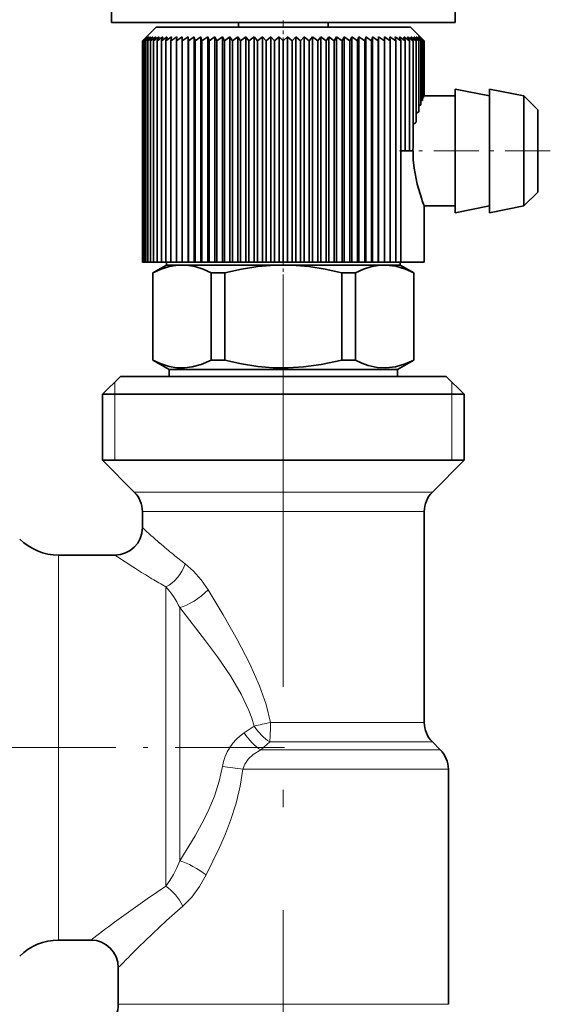
# Model space of a CAD drawing. Extents: x 0 to 420, y 0 to 297.
# Drawn here: x 281 to 297, y 137 to 165 of the extents above; entities that cross this region are included whole.
import ezdxf

# ---------------------------------------------------------------- set-up
doc = ezdxf.new("R2010")
doc.units = 0
doc.linetypes.add('DASHDOT', pattern=[18.5, 12, -3, 0.5, -3])

msp = doc.modelspace()

# ---------------------------------------------------------------- linework, layer by layer
at = {"color": 7, "lineweight": 35}
for p, q in [((283.85498, 167.087387), (283.85498, 165.087387)), ((293.85498, 167.087387), (293.85498, 165.087387)), ((283.85498, 165.087387), (284.057251, 165.087387)), ((284.057251, 165.087387), (293.85498, 165.087387)), ((287.554993, 165.087387), (287.554993, 164.947388)), ((290.154968, 165.087387), (290.154968, 164.947388)), ((285.154968, 164.947388), (284.874878, 164.667282)), ((285.154968, 164.947388), (292.102051, 164.947388)), ((292.102051, 164.947388), (292.554993, 164.947388)), ((292.554993, 164.947388), (292.835083, 164.667282)), ((284.875, 164.667389), (284.759338, 164.54982)), ((284.882507, 164.667389), (284.759338, 164.54982)), ((284.875, 164.667389), (284.759338, 164.54982)), ((284.759338, 164.54982), (284.759338, 158.107391)), ((284.882507, 164.667389), (284.774902, 164.54982)), ((284.905151, 164.667389), (284.774902, 164.54982)), ((284.774902, 164.54982), (284.774902, 158.107391)), ((284.905151, 164.667389), (284.805908, 164.54982)), ((284.942749, 164.667389), (284.805908, 164.54982)), ((284.805908, 164.54982), (284.805908, 158.107391)), ((284.942749, 164.667389), (284.852295, 164.54982)), ((284.995178, 164.667389), (284.852295, 164.54982)), ((284.852295, 164.54982), (284.852295, 158.107391)), ((284.882507, 164.667389), (284.875244, 164.659546)), ((284.995178, 164.667389), (284.913818, 164.54982)), ((285.062256, 164.667389), (284.913818, 164.54982)), ((284.913818, 164.54982), (284.913818, 158.107391)), ((285.062256, 164.667389), (284.990356, 164.54982)), ((285.143738, 164.667389), (284.990356, 164.54982)), ((284.990356, 164.54982), (284.990356, 158.107391)), ((285.143738, 164.667389), (285.081482, 164.54982)), ((285.239288, 164.667389), (285.081482, 164.54982)), ((285.081482, 164.54982), (285.081482, 158.107391)), ((285.239288, 164.667389), (285.186981, 164.54982)), ((285.348572, 164.667389), (285.186981, 164.54982)), ((285.186981, 164.54982), (285.186981, 158.107391)), ((285.348572, 164.667389), (285.306396, 164.54982)), ((285.47113, 164.667389), (285.306396, 164.54982)), ((285.306396, 164.54982), (285.306396, 158.107391)), ((285.47113, 164.667389), (285.439209, 164.54982)), ((285.606506, 164.667389), (285.439209, 164.54982)), ((285.439209, 164.54982), (285.439209, 158.107391)), ((285.606506, 164.667389), (285.585022, 164.54982)), ((285.754242, 164.667389), (285.585022, 164.54982)), ((285.585022, 164.54982), (285.585022, 158.107391)), ((285.754242, 164.667389), (285.743256, 164.54982)), ((285.913727, 164.667389), (285.743256, 164.54982)), ((285.743256, 164.54982), (285.743256, 158.107391)), ((285.913727, 164.667389), (285.913269, 164.54982)), ((286.084351, 164.667389), (285.913269, 164.54982)), ((285.913269, 164.54982), (285.913269, 158.107391)), ((286.084351, 158.107391), (286.084351, 164.667389)), ((286.084351, 164.667389), (286.094482, 164.54982)), ((286.265503, 164.667389), (286.094482, 164.54982)), ((286.094482, 164.54982), (286.094482, 158.107391)), ((286.265503, 158.107391), (286.265503, 164.667389)), ((286.265503, 164.667389), (286.286133, 164.54982)), ((286.456482, 164.667389), (286.286133, 164.54982)), ((286.286133, 164.54982), (286.286133, 158.107391)), ((286.456482, 158.107391), (286.456482, 164.667389)), ((286.456482, 164.667389), (286.487488, 164.54982)), ((286.656555, 164.667389), (286.487488, 164.54982)), ((286.487488, 164.54982), (286.487488, 158.107391)), ((286.656555, 158.107391), (286.656555, 164.667389)), ((286.656555, 164.667389), (286.697876, 164.54982)), ((286.86499, 164.667389), (286.697876, 164.54982)), ((286.697876, 164.54982), (286.697876, 158.107391)), ((286.86499, 158.107391), (286.86499, 164.667389)), ((286.86499, 164.667389), (286.916443, 164.54982)), ((287.080933, 164.667389), (286.916443, 164.54982)), ((286.916443, 164.54982), (286.916443, 158.107391)), ((287.080933, 158.107391), (287.080933, 164.667389)), ((287.080933, 164.667389), (287.142334, 164.54982)), ((287.30365, 164.667389), (287.142334, 164.54982)), ((287.142334, 164.54982), (287.142334, 158.107391)), ((287.30365, 158.107391), (287.30365, 164.667389)), ((287.30365, 164.667389), (287.374756, 164.54982)), ((287.532227, 164.667389), (287.374756, 164.54982)), ((287.374756, 164.54982), (287.374756, 158.107391)), ((287.532227, 158.107391), (287.532227, 164.667389)), ((287.532227, 164.667389), (287.612793, 164.54982)), ((287.765808, 164.667389), (287.612793, 164.54982)), ((287.612793, 164.54982), (287.612793, 158.107391)), ((287.765808, 158.107391), (287.765808, 164.667389)), ((287.765808, 164.667389), (287.85553, 164.54982)), ((288.00354, 164.667389), (287.85553, 164.54982)), ((287.85553, 164.54982), (287.85553, 158.107391)), ((288.00354, 158.107391), (288.00354, 164.667389)), ((288.00354, 164.667389), (288.102051, 164.54982)), ((288.244476, 164.667389), (288.102051, 164.54982)), ((288.102051, 164.54982), (288.102051, 158.107391)), ((288.244476, 158.107391), (288.244476, 164.667389)), ((288.244476, 164.667389), (288.35144, 164.54982)), ((288.487732, 164.667389), (288.35144, 164.54982)), ((288.35144, 164.54982), (288.35144, 158.107391)), ((288.487732, 158.107391), (288.487732, 164.667389)), ((288.487732, 164.667389), (288.602722, 164.54982)), ((288.732422, 164.667389), (288.602722, 164.54982)), ((288.602722, 164.54982), (288.602722, 158.107391)), ((288.732422, 158.107391), (288.732422, 164.667389)), ((288.732422, 164.667389), (288.85498, 164.54982)), ((288.977539, 164.667389), (288.85498, 164.54982)), ((288.85498, 164.54982), (288.85498, 158.107391)), ((288.977539, 158.107391), (288.977539, 164.667389)), ((288.977539, 164.667389), (289.107239, 164.54982)), ((289.222229, 164.667389), (289.107239, 164.54982)), ((289.107239, 164.54982), (289.107239, 158.107391)), ((289.222229, 158.107391), (289.222229, 164.667389)), ((289.222229, 164.667389), (289.358521, 164.54982)), ((289.465454, 164.667389), (289.358521, 164.54982)), ((289.358521, 164.54982), (289.358521, 158.107391)), ((289.465454, 158.107391), (289.465454, 164.667389)), ((289.465454, 164.667389), (289.60791, 164.54982)), ((289.706421, 164.667389), (289.60791, 164.54982)), ((289.60791, 164.54982), (289.60791, 158.107391)), ((289.706421, 158.107391), (289.706421, 164.667389)), ((289.706421, 164.667389), (289.854431, 164.54982)), ((289.944153, 164.667389), (289.854431, 164.54982)), ((289.854431, 164.54982), (289.854431, 158.107391)), ((289.944153, 158.107391), (289.944153, 164.667389)), ((289.944153, 164.667389), (290.097168, 164.54982)), ((290.177734, 164.667389), (290.097168, 164.54982)), ((290.097168, 164.54982), (290.097168, 158.107391)), ((290.177734, 158.107391), (290.177734, 164.667389)), ((290.177734, 164.667389), (290.335205, 164.54982)), ((290.406311, 164.667389), (290.335205, 164.54982)), ((290.335205, 164.54982), (290.335205, 158.107391)), ((290.406311, 158.107391), (290.406311, 164.667389)), ((290.406311, 164.667389), (290.567596, 164.54982)), ((290.629028, 164.667389), (290.567596, 164.54982)), ((290.567596, 164.54982), (290.567596, 158.107391)), ((290.629028, 158.107391), (290.629028, 164.667389)), ((290.629028, 164.667389), (290.793518, 164.54982)), ((290.844971, 164.667389), (290.793518, 164.54982)), ((290.793518, 164.54982), (290.793518, 158.107391)), ((290.844971, 158.107391), (290.844971, 164.667389)), ((290.844971, 164.667389), (291.012085, 164.54982)), ((291.053406, 164.667389), (291.012085, 164.54982)), ((291.012085, 164.54982), (291.012085, 158.107391)), ((291.053406, 158.107391), (291.053406, 164.667389)), ((291.053406, 164.667389), (291.222443, 164.54982)), ((291.253479, 164.667389), (291.222443, 164.54982)), ((291.222443, 164.54982), (291.222443, 158.107391)), ((291.253479, 158.107391), (291.253479, 164.667389)), ((291.253479, 164.667389), (291.423828, 164.54982)), ((291.444458, 164.667389), (291.423828, 164.54982)), ((291.423828, 164.54982), (291.423828, 158.107391)), ((291.444458, 158.107391), (291.444458, 164.667389)), ((291.444458, 164.667389), (291.615479, 164.54982)), ((291.62561, 164.667389), (291.615479, 164.54982)), ((291.615479, 164.54982), (291.615479, 158.107391)), ((291.62561, 158.107391), (291.62561, 164.667389)), ((291.62561, 164.667389), (291.796692, 164.54982)), ((291.796234, 164.667389), (291.966675, 164.54982)), ((291.796234, 164.667389), (291.796692, 164.54982)), ((291.796692, 164.54982), (291.796692, 158.107391)), ((291.955719, 164.667389), (292.124908, 164.54982)), ((291.955719, 164.667389), (291.966675, 164.54982)), ((291.966675, 164.54982), (291.966675, 158.107391)), ((292.103455, 164.667389), (292.270721, 164.54982)), ((292.103455, 164.667389), (292.124908, 164.54982)), ((292.124908, 164.54982), (292.124908, 158.107391)), ((292.238831, 164.667389), (292.403564, 164.54982)), ((292.238831, 164.667389), (292.270721, 164.54982)), ((292.270721, 164.54982), (292.270721, 161.347397)), ((292.361389, 164.667389), (292.522949, 164.54982)), ((292.361389, 164.667389), (292.371033, 164.640854)), ((292.371033, 164.640854), (292.403564, 164.54982)), ((292.403564, 164.54982), (292.403564, 161.347397)), ((292.470673, 164.667389), (292.628448, 164.54982)), ((292.470673, 164.667389), (292.522949, 164.54982)), ((292.522949, 164.54982), (292.522949, 161.347397)), ((292.566223, 164.667389), (292.719604, 164.54982)), ((292.566223, 164.667389), (292.628448, 164.54982)), ((292.628448, 164.54982), (292.628448, 161.442429)), ((292.647705, 164.667389), (292.796143, 164.54982)), ((292.647705, 164.667389), (292.719604, 164.54982)), ((292.714783, 164.667389), (292.857666, 164.54982)), ((292.714783, 164.667389), (292.796143, 164.54982)), ((292.719604, 164.54982), (292.719604, 162.187256)), ((292.767212, 164.667389), (292.904053, 164.54982)), ((292.767212, 164.667389), (292.857666, 164.54982)), ((292.796143, 164.54982), (292.796143, 162.488693)), ((292.80481, 164.667389), (292.935059, 164.54982)), ((292.80481, 164.667389), (292.904053, 164.54982)), ((292.827423, 164.667389), (292.950623, 164.54982)), ((292.827423, 164.667389), (292.935059, 164.54982)), ((292.834961, 164.667389), (292.950623, 164.54982)), ((292.834961, 164.667389), (292.950623, 164.54982)), ((292.857666, 164.54982), (292.857666, 162.685883)), ((292.904053, 164.54982), (292.904053, 162.818771)), ((292.935059, 164.54982), (292.935059, 162.902084)), ((292.950623, 164.54982), (292.950623, 162.942413)), ((292.950623, 164.54982), (292.950623, 162.947388)), ((293.85498, 163.1474), (293.85498, 159.767746)), ((294.85498, 162.947388), (293.85498, 163.1474)), ((294.85498, 163.1474), (294.85498, 159.767746)), ((295.85498, 162.947388), (294.85498, 163.1474)), ((292.857788, 162.803436), (292.904053, 162.818771)), ((292.904114, 162.895432), (292.935059, 162.902084)), ((292.935089, 162.941162), (292.950623, 162.942413)), ((293.85498, 162.947388), (292.950623, 162.947388)), ((295.85498, 162.947388), (295.85498, 159.943268)), ((296.254974, 162.547394), (295.85498, 162.947388)), ((292.719788, 162.443909), (292.796143, 162.488693)), ((292.796265, 162.658478), (292.857666, 162.685883)), ((296.254974, 162.547394), (296.254974, 160.294296)), ((292.270721, 161.347397), (292.270721, 158.107391)), ((292.403564, 161.347397), (292.270721, 161.347397)), ((292.522949, 161.347397), (292.403564, 161.347397)), ((292.627258, 161.347397), (292.522949, 161.347397)), ((296.254974, 160.1474), (295.85498, 159.747391)), ((296.254974, 160.294296), (296.254974, 160.1474)), ((295.85498, 159.943268), (295.85498, 159.747391)), ((292.952545, 158.107391), (292.952545, 159.747391)), ((293.85498, 159.747391), (292.952545, 159.747391)), ((293.85498, 159.767746), (293.85498, 159.547394)), ((294.85498, 159.747391), (293.85498, 159.547394)), ((294.85498, 159.767746), (294.85498, 159.547394)), ((295.85498, 159.747391), (294.85498, 159.547394)), ((284.774902, 158.107391), (284.759338, 158.107391)), ((284.805908, 158.107391), (284.774902, 158.107391)), ((284.852295, 158.107391), (284.805908, 158.107391)), ((284.913818, 158.107391), (284.852295, 158.107391)), ((284.990356, 158.107391), (284.913818, 158.107391)), ((285.081482, 158.107391), (284.990356, 158.107391)), ((285.454956, 158.02739), (285.054993, 157.796448)), ((285.186981, 158.107391), (285.081482, 158.107391)), ((285.306396, 158.107391), (285.186981, 158.107391)), ((285.439209, 158.107391), (285.306396, 158.107391)), ((285.585022, 158.107391), (285.439209, 158.107391)), ((285.454956, 158.107391), (285.454956, 158.02739)), ((285.454956, 158.02739), (285.910492, 158.02739)), ((285.743256, 158.107391), (285.585022, 158.107391)), ((285.913727, 158.107391), (285.743256, 158.107391)), ((285.910492, 158.02739), (288.85498, 158.02739)), ((286.084351, 158.107391), (285.913269, 158.107391)), ((286.084351, 158.107391), (286.094482, 158.107391)), ((286.265503, 158.107391), (286.094482, 158.107391)), ((286.265503, 158.107391), (286.286133, 158.107391)), ((286.456482, 158.107391), (286.286133, 158.107391)), ((286.456482, 158.107391), (286.487488, 158.107391)), ((286.656555, 158.107391), (286.487488, 158.107391)), ((286.656555, 158.107391), (286.697876, 158.107391)), ((286.86499, 158.107391), (286.697876, 158.107391)), ((286.86499, 158.107391), (286.916443, 158.107391)), ((287.080933, 158.107391), (286.916443, 158.107391)), ((287.080933, 158.107391), (287.142334, 158.107391)), ((287.30365, 158.107391), (287.142334, 158.107391)), ((287.30365, 158.107391), (287.374756, 158.107391)), ((287.532227, 158.107391), (287.374756, 158.107391)), ((287.532227, 158.107391), (287.612793, 158.107391)), ((287.765808, 158.107391), (287.612793, 158.107391)), ((287.765808, 158.107391), (287.85553, 158.107391)), ((288.00354, 158.107391), (287.85553, 158.107391)), ((288.00354, 158.107391), (288.102051, 158.107391)), ((288.244476, 158.107391), (288.102051, 158.107391)), ((288.244476, 158.107391), (288.35144, 158.107391)), ((288.487732, 158.107391), (288.35144, 158.107391)), ((288.487732, 158.107391), (288.602722, 158.107391)), ((288.732422, 158.107391), (288.602722, 158.107391)), ((288.732422, 158.107391), (288.85498, 158.107391)), ((288.977539, 158.107391), (288.85498, 158.107391)), ((288.85498, 158.02739), (291.799469, 158.02739)), ((288.977539, 158.107391), (289.107239, 158.107391)), ((289.222229, 158.107391), (289.107239, 158.107391)), ((289.222229, 158.107391), (289.358521, 158.107391)), ((289.465454, 158.107391), (289.358521, 158.107391)), ((289.465454, 158.107391), (289.60791, 158.107391)), ((289.706421, 158.107391), (289.60791, 158.107391)), ((289.706421, 158.107391), (289.854431, 158.107391)), ((289.944153, 158.107391), (289.854431, 158.107391)), ((289.944153, 158.107391), (290.097168, 158.107391)), ((290.177734, 158.107391), (290.097168, 158.107391)), ((290.177734, 158.107391), (290.335205, 158.107391)), ((290.406311, 158.107391), (290.335205, 158.107391)), ((290.406311, 158.107391), (290.567596, 158.107391)), ((290.629028, 158.107391), (290.567596, 158.107391)), ((290.629028, 158.107391), (290.793518, 158.107391)), ((290.844971, 158.107391), (290.793518, 158.107391)), ((290.844971, 158.107391), (291.012085, 158.107391)), ((291.053406, 158.107391), (291.012085, 158.107391)), ((291.053406, 158.107391), (291.222443, 158.107391)), ((291.253479, 158.107391), (291.222443, 158.107391)), ((291.253479, 158.107391), (291.423828, 158.107391)), ((291.444458, 158.107391), (291.423828, 158.107391)), ((291.444458, 158.107391), (291.615479, 158.107391)), ((291.62561, 158.107391), (291.615479, 158.107391)), ((291.62561, 158.107391), (291.796692, 158.107391)), ((291.796234, 158.107391), (291.966675, 158.107391)), ((291.799469, 158.02739), (291.838745, 158.02739)), ((291.799469, 158.02739), (291.8396, 158.026855)), ((291.838745, 158.02739), (292.254974, 158.02739)), ((291.966675, 158.107391), (292.124908, 158.107391)), ((292.124908, 158.107391), (292.270721, 158.107391)), ((292.254974, 158.107391), (292.254974, 158.02739)), ((292.254974, 158.02739), (292.654968, 157.796448)), ((292.952545, 158.107391), (292.270721, 158.107391)), ((285.054993, 157.796448), (285.061951, 157.796448)), ((285.054993, 157.796448), (285.054993, 155.264526)), ((285.061951, 157.796448), (285.061951, 155.264526)), ((286.759033, 157.796448), (287.157898, 157.796448)), ((286.759033, 157.796448), (286.759033, 155.264526)), ((287.157898, 157.796448), (287.157898, 155.264526)), ((290.552032, 157.796448), (290.950928, 157.796448)), ((290.552032, 157.796448), (290.552032, 155.264526)), ((290.950928, 157.796448), (290.950928, 155.264526)), ((292.64801, 157.796448), (292.654968, 157.796448)), ((292.64801, 157.796448), (292.64801, 155.264526)), ((292.654968, 157.796448), (292.654968, 155.264526)), ((285.054993, 155.264526), (285.061951, 155.264526)), ((285.534973, 154.987396), (285.054993, 155.264526)), ((285.534973, 154.987396), (291.768555, 154.987396)), ((285.534973, 154.987396), (285.534973, 154.787384)), ((286.759033, 155.264526), (287.157898, 155.264526)), ((290.552032, 155.264526), (290.950928, 155.264526)), ((291.768555, 154.987396), (292.174988, 154.987396)), ((292.174988, 154.987396), (292.654968, 155.264526)), ((292.174988, 154.987396), (292.174988, 154.787384)), ((292.64801, 155.264526), (292.654968, 155.264526)), ((284.11499, 154.787384), (283.594971, 154.267395)), ((284.695251, 154.787384), (284.11499, 154.787384)), ((293.594971, 154.787384), (284.695251, 154.787384)), ((293.594971, 154.787384), (294.11499, 154.267395)), ((284.238892, 154.267395), (283.594971, 154.267395)), ((283.594971, 152.347382), (283.594971, 154.267395)), ((294.11499, 154.267395), (284.238892, 154.267395)), ((294.11499, 152.347382), (294.11499, 154.267395)), ((284.238892, 152.347382), (283.594971, 152.347382)), ((284.52066, 151.421707), (283.594971, 152.347382)), ((294.11499, 152.347382), (284.238892, 152.347382)), ((293.18927, 151.421707), (294.11499, 152.347382)), ((284.754974, 150.38739), (284.754974, 150.856018)), ((292.954956, 144.71875), (292.954956, 150.856018)), ((282.317719, 149.587387), (283.954956, 149.587387)), ((293.18927, 144.153076), (293.420654, 143.921707)), ((293.654968, 136.518768), (293.654968, 143.356018)), ((282.317719, 138.38739), (283.254974, 138.38739)), ((284.054993, 136.518768), (284.054993, 137.587387))]:
    msp.add_line(p, q, dxfattribs=at)
at = {"color": 7, "linetype": 'DASHDOT', "lineweight": 13, "ltscale": 0.016133}
msp.add_line((288.85498, 165.141174), (288.85498, 164.49585), dxfattribs=at)
at = {"color": 7, "linetype": 'DASHDOT', "lineweight": 13, "ltscale": 0.109718}
msp.add_line((296.620697, 161.347397), (292.231995, 161.347397), dxfattribs=at)
at = {"color": 7, "linetype": 'DASHDOT', "lineweight": 13, "ltscale": 0.009334}
msp.add_line((288.85498, 158.138504), (288.85498, 157.765137), dxfattribs=at)
at = {"color": 7, "linetype": 'DASHDOT', "lineweight": 13}
msp.add_line((288.85498, 157.755692), (288.85498, 127.861595), dxfattribs=at)
at = {"color": 7, "lineweight": 13}
for p, q in [((283.954956, 154.62738), (283.954956, 154.267395)), ((293.754974, 154.62738), (293.754974, 154.267395)), ((283.954956, 154.267395), (283.954956, 152.347382)), ((293.754974, 154.267395), (293.754974, 152.347382)), ((285.05127, 151.421707), (284.52066, 151.421707)), ((293.18927, 151.421707), (285.05127, 151.421707)), ((285.256897, 150.856018), (284.754974, 150.856018)), ((292.954956, 150.856018), (285.256897, 150.856018)), ((282.317719, 148.901855), (282.317719, 149.587387)), ((282.317719, 148.901855), (282.317719, 138.38739)), ((285.440613, 148.66745), (285.440613, 139.953094)), ((285.840637, 148.065125), (285.840637, 140.696167)), ((292.954956, 144.71875), (288.481262, 144.71875)), ((288.008362, 144.616058), (287.716614, 144.419495)), ((288.4599, 144.153076), (288.198029, 143.921692)), ((293.18927, 144.153076), (288.4599, 144.153076)), ((288.198029, 143.921707), (293.420654, 143.921707)), ((287.681519, 143.356018), (293.654968, 143.356018)), ((284.642578, 136.518768), (284.054993, 136.518768)), ((293.654968, 136.518768), (284.642578, 136.518768))]:
    msp.add_line(p, q, dxfattribs=at)
at = {"color": 7, "linetype": 'DASHDOT', "lineweight": 13, "ltscale": 0.265582}
msp.add_line((288.893616, 143.987396), (278.270355, 143.987396), dxfattribs=at)
at = {"color": 7, "lineweight": 35}
for points in [[(292.627258, 161.347397), (292.635864, 161.092255), (292.660828, 160.842819), (292.749023, 160.381165), (292.880127, 159.943268)], [(285.061951, 157.796448), (285.301056, 157.90506), (285.538757, 157.981018), (285.724884, 158.015732), (285.910492, 158.02739)], [(285.910492, 158.02739), (286.0961, 158.015732), (286.282227, 157.981018), (286.519928, 157.90506), (286.759033, 157.796448)], [(287.157898, 157.796448), (287.636108, 157.90506), (288.111511, 157.981018), (288.483765, 158.015732), (288.85498, 158.02739)], [(288.85498, 158.02739), (289.226196, 158.015732), (289.59845, 157.981018), (290.073853, 157.90506), (290.552032, 157.796448)], [(290.950928, 157.796448), (291.190033, 157.90506), (291.427734, 157.981018), (291.613892, 158.015732), (291.799469, 158.02739)], [(291.8396, 158.026855), (292.125488, 157.991623), (292.413269, 157.903366), (292.64801, 157.796448)], [(285.061951, 155.264526), (285.30072, 155.156036), (285.538269, 155.080078), (285.760315, 155.041229), (285.981873, 155.035309), (286.203613, 155.062546), (286.460114, 155.133621), (286.759033, 155.264526)], [(287.157898, 155.264526), (287.635437, 155.156036), (288.110504, 155.080078), (288.554657, 155.041229), (288.997681, 155.035309), (289.441254, 155.062546), (289.954224, 155.133621), (290.552032, 155.264526)], [(291.8396, 155.034119), (291.583862, 155.049301), (291.327148, 155.107941), (291.139374, 155.176361), (290.950928, 155.264526)], [(291.8396, 155.034119), (292.11734, 155.067596), (292.396667, 155.151184), (292.64801, 155.264526)]]:
    msp.add_lwpolyline(points, dxfattribs=at)
at = {"color": 7, "lineweight": 13}
for points in [[(285.998047, 149.336029), (286.24054, 149.123016), (286.466064, 148.867889), (286.66745, 148.579453)], [(286.66745, 148.579453), (287.10788, 147.853241), (287.515076, 147.137527), (287.871246, 146.446777), (288.16333, 145.785065), (288.352905, 145.243195), (288.481262, 144.71875)], [(285.840637, 148.065125), (286.595367, 147.098114), (286.937622, 146.630554), (287.315186, 146.072815), (287.62851, 145.543121), (287.85498, 145.069885), (287.941193, 144.840912), (288.008331, 144.616058)], [(288.198029, 143.921707), (287.97876, 143.789734), (287.832153, 143.649719), (287.736389, 143.504608), (287.681519, 143.356018)], [(287.085938, 143.436035), (286.992859, 143.008636), (286.849976, 142.572037), (286.659607, 142.123459), (286.487579, 141.778107), (286.292328, 141.42485), (285.840637, 140.696167)], [(287.681519, 143.356018), (287.601746, 142.868439), (287.47937, 142.372772), (287.316284, 141.866699), (287.168823, 141.479584), (287.001465, 141.085876), (286.614075, 140.281036)], [(285.840637, 140.696167), (285.75708, 140.491333), (285.662109, 140.297607), (285.556152, 140.11731), (285.440613, 139.953094)], [(286.614075, 140.281036), (286.41861, 139.945435), (286.189148, 139.639938), (285.928406, 139.37677)], [(285.440613, 139.953094), (284.892181, 139.585876), (283.940491, 138.903961)], [(285.928406, 139.37677), (285.457001, 138.955887), (284.642578, 138.17775)]]:
    msp.add_lwpolyline(points, dxfattribs=at)
at = {"color": 7, "lineweight": 35}
for centre, radius, start, end in [((293.888947, 160.727478), 1.870363, 128.695763, 132.362318), ((293.298981, 161.347229), 0.677257, 171.918757, 179.985429), ((298.267792, 161.824692), 5.706749, 199.249654, 201.346467), ((283.954956, 150.856018), 0.8, 360, 45.000001), ((293.754974, 150.856018), 0.8, 135, 179.999995), ((283.954956, 150.38739), 0.8, 270.000004, 359.999996), ((282.317719, 151.187378), 1.6, 225, 269.999997), ((293.754974, 144.71875), 0.8, 180.000005, 225), ((292.85498, 143.356018), 0.8, 0.000001, 45.000001), ((282.317719, 136.787384), 1.6, 90.000003, 135), ((283.254974, 137.587387), 0.8, 0.000017, 89.999982), ((283.254974, 136.518768), 0.8, 314.999999, 0)]:
    msp.add_arc(centre, radius, start, end, dxfattribs=at)
at = {"color": 7, "lineweight": 13}
for centre, radius, start, end in [((300.569702, 167.646927), 23.409311, 227.501297, 229.145952), ((296.861023, 163.364685), 17.744277, 229.158929, 230.850863), ((299.021973, 172.049438), 27.047312, 236.147265, 237.66399), ((294.517242, 160.4879), 14.033572, 230.856422, 232.622928), ((295.813171, 166.987854), 21.054258, 237.67444, 239.206643), ((293.775757, 163.572296), 17.077178, 239.21197, 240.785031), ((283.485504, 146.937286), 2.610993, 25.589312, 41.506961), ((288.53183, 143.201935), 1.464888, 123.803695, 170.802814), ((284.521484, 122.114319), 21.475434, 81.538498, 83.14181), ((315.662842, 96.096306), 53.280442, 126.540073, 127.463146), ((319.627502, 102.772804), 49.774074, 134.658136, 135.616958)]:
    msp.add_arc(centre, radius, start, end, dxfattribs=at)
for centre, major_axis, ratio, start_param, end_param in [((285.440613, 149.336029), (-0.430458, -0.674316), 0.633555, 0.789177042, 1.955121558), ((286.240601, 148.579453), (0.642342, 0.476852), 0.351964, 3.810193691, 5.155107158), ((288.408325, 144.71875), (-0.780998, -0.17334), 0.019828, 1.028696261, 1.659899978), ((288.408325, 144.71875), (0, 0.800003), 0.091151, 3.926990817, 4.71238898), ((288.116638, 144.487396), (0.498039, -0.626068), 0.458065, 4.465009954, 5.376944509), ((288.408356, 144.71875), (0.496117, -0.627594), 0.482546, 4.501459778, 5.349265087), ((286.240601, 140.281036), (0.686241, -0.411179), 0.261868, 1.1587729, 2.340066551), ((285.440613, 139.37677), (0.476097, -0.642914), 0.525818, 1.199470598, 2.188233901)]:
    msp.add_ellipse(centre, major_axis=major_axis, ratio=ratio, start_param=start_param, end_param=end_param, dxfattribs=at)

doc.saveas('drawing.dxf')
